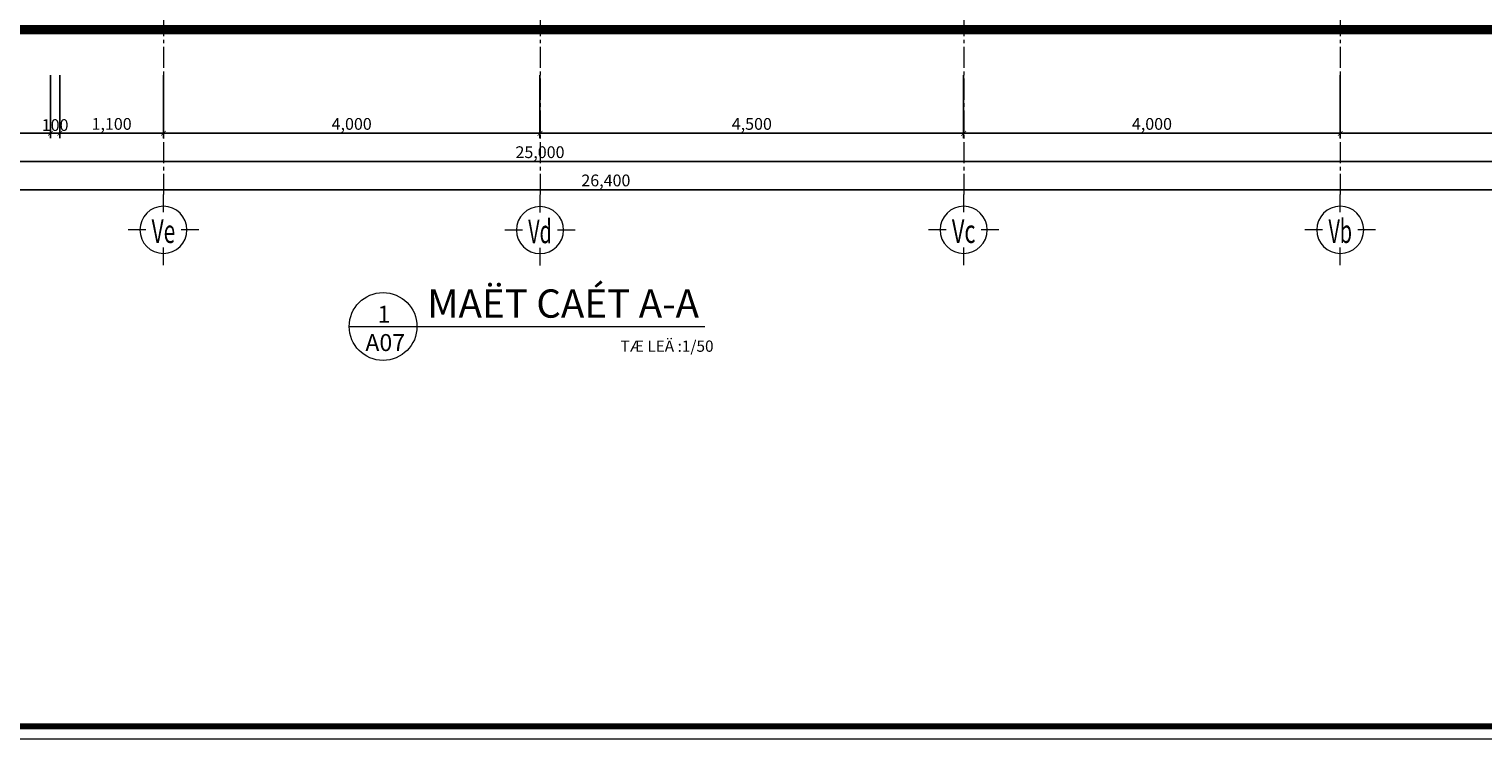
# Model space of a CAD drawing. Units: millimetres. Extents: x 1408303 to 2101109, y -383598 to -41152.
# Drawn here: x 1620100 to 1650984, y -166530 to -151457 of the extents above; entities that cross this region are included whole.
import ezdxf
from ezdxf.enums import TextEntityAlignment as Align

# ---------------------------------------------------------------- set-up
doc = ezdxf.new("R2010")
doc.units = ezdxf.units.MM
doc.header["$LTSCALE"] = 30
doc.header["$MEASUREMENT"] = 0
doc.linetypes.add('ACAD_ISO03W100', pattern=[30, 12, -18])
doc.linetypes.add('CENTER2', pattern=[1.125, 0.75, -0.125, 0.125, -0.125])
doc.layers.get('0').update_dxf_attribs({"lineweight": 5})
doc.layers.get('DEFPOINTS').update_dxf_attribs({"lineweight": 5})
for name, color, linetype, lineweight in [('1-KichThuoc', 9, 'Continuous', 13), ('AXIS', 179, 'CENTER2', 5), ('GHICHU', 150, 'Continuous', 15), ('KHUNG', 7, 'Continuous', 9), ('TEXT-SET', 3, 'Continuous', 25), ('TEXTMB', 7, 'Continuous', 5)]:
    doc.layers.add(name, color=color, linetype=linetype, lineweight=lineweight)
doc.styles.add('1T_DIM', font='vni-acad.shx', dxfattribs={"width": 0.7})
doc.styles.add('COMPLEX', font='vhelvcn.ttf')
doc.styles.add('VNI-HELVE', font='vhelven.ttf')
doc.styles.add('VNI-HELVE-BOLD', font='vhelveb.ttf')
doc.styles.add('VNI-HELVE-CON', font='vhelvcn.ttf')
doc.dimstyles.new('50', dxfattribs={"dimscale": 0, "dimtxt": 250, "dimasz": 100, "dimexe": 100, "dimexo": 100, "dimgap": 50, "dimtad": 1, "dimdec": 0, "dimlfac": 0.5, "dimdsep": 46, "dimlunit": 6, "dimtxsty": '1T_DIM', "dimblk": 'ARCHTICK', "dimcen": 2, "dimdle": 100, "dimclrd": 256, "dimclre": 256, "dimclrt": 1, "dimadec": 0, "dimazin": 0, "dimtfac": 1, "dimtdec": 0, "dimtix": 1, "dimtmove": 2, "dimatfit": 3, "dimldrblk": 'OPEN90', "dimfxl": 1, "dimtolj": 1, "dimtzin": 0, "dimarcsym": 0})

# ---------------------------------------------------------------- blocks, each defined once
blk = doc.blocks.new('_ArchTick')
at = {"color": 0, "const_width": 0.15}
blk.add_lwpolyline([(-0.5, -0.5), (0.5, 0.5)], dxfattribs=at)
blk = doc.blocks.new('*D525')
at = {"layer": '1-KichThuoc', "linetype": 'Continuous', "lineweight": -2, "ltscale": 10}
for p, q in [((1647953, -152437), (1647953, -153770)), ((1655953, -152437), (1655953, -153770)), ((1656053, -153670), (1647853, -153670))]:
    blk.add_line(p, q, dxfattribs=at)
at = {"layer": 'DEFPOINTS', "color": 0, "linetype": 'Continuous', "ltscale": 10}
for p in [(1647953, -152337), (1655953, -152337), (1647953, -153670)]:
    blk.add_point(p, dxfattribs=at)
at = {"layer": '1-KichThuoc', "linetype": 'Continuous', "lineweight": -2, "ltscale": 10, "xscale": 100, "yscale": 100, "zscale": 100, "rotation": 180}
blk.add_blockref('_ArchTick', (1647953, -153670), dxfattribs=at)
at = {"layer": '1-KichThuoc', "linetype": 'Continuous', "lineweight": -2, "ltscale": 10, "xscale": 100, "yscale": 100, "zscale": 100}
blk.add_blockref('_ArchTick', (1655953, -153670), dxfattribs=at)
at = {"layer": '1-KichThuoc', "color": 1, "linetype": 'Continuous', "ltscale": 10, "insert": (1651953, -153471), "char_height": 250, "attachment_point": 5, "style": '1T_DIM'}
blk.add_mtext('\\A1;4,000', dxfattribs=at)
blk = doc.blocks.new('_Open90')
at = {"color": 0, "linetype": 'ByBlock', "lineweight": -2}
for p, q in [((0, 0), (-1, 0)), ((-0.5, 0.5), (0, 0)), ((0, 0), (-0.5, -0.5))]:
    blk.add_line(p, q, dxfattribs=at)
blk = doc.blocks.new('*D526')
at = {"layer": '1-KichThuoc', "linetype": 'Continuous', "lineweight": -2, "ltscale": 10}
for p, q in [((1639953, -152437), (1639953, -153770)), ((1647953, -152437), (1647953, -153770)), ((1648053, -153670), (1639853, -153670))]:
    blk.add_line(p, q, dxfattribs=at)
at = {"layer": 'DEFPOINTS', "color": 0, "linetype": 'Continuous', "ltscale": 10}
for p in [(1639953, -152337), (1647953, -152337), (1639953, -153670)]:
    blk.add_point(p, dxfattribs=at)
at = {"layer": '1-KichThuoc', "linetype": 'Continuous', "lineweight": -2, "ltscale": 10, "xscale": 100, "yscale": 100, "zscale": 100, "rotation": 180}
blk.add_blockref('_ArchTick', (1639953, -153670), dxfattribs=at)
at = {"layer": '1-KichThuoc', "linetype": 'Continuous', "lineweight": -2, "ltscale": 10, "xscale": 100, "yscale": 100, "zscale": 100}
blk.add_blockref('_ArchTick', (1647953, -153670), dxfattribs=at)
at = {"layer": '1-KichThuoc', "color": 1, "linetype": 'Continuous', "ltscale": 10, "insert": (1643953, -153471), "char_height": 250, "attachment_point": 5, "style": '1T_DIM'}
blk.add_mtext('\\A1;4,000', dxfattribs=at)
blk = doc.blocks.new('*D527')
at = {"layer": '1-KichThuoc', "linetype": 'Continuous', "lineweight": -2, "ltscale": 10}
for p, q in [((1630953, -152437), (1630953, -153770)), ((1639953, -152437), (1639953, -153770)), ((1640053, -153670), (1630853, -153670))]:
    blk.add_line(p, q, dxfattribs=at)
at = {"layer": 'DEFPOINTS', "color": 0, "linetype": 'Continuous', "ltscale": 10}
for p in [(1630953, -152337), (1639953, -152337), (1630953, -153670)]:
    blk.add_point(p, dxfattribs=at)
at = {"layer": '1-KichThuoc', "linetype": 'Continuous', "lineweight": -2, "ltscale": 10, "xscale": 100, "yscale": 100, "zscale": 100, "rotation": 180}
blk.add_blockref('_ArchTick', (1630953, -153670), dxfattribs=at)
at = {"layer": '1-KichThuoc', "linetype": 'Continuous', "lineweight": -2, "ltscale": 10, "xscale": 100, "yscale": 100, "zscale": 100}
blk.add_blockref('_ArchTick', (1639953, -153670), dxfattribs=at)
at = {"layer": '1-KichThuoc', "color": 1, "linetype": 'Continuous', "ltscale": 10, "insert": (1635453, -153471), "char_height": 250, "attachment_point": 5, "style": '1T_DIM'}
blk.add_mtext('\\A1;4,500', dxfattribs=at)
blk = doc.blocks.new('*D528')
at = {"layer": '1-KichThuoc', "linetype": 'Continuous', "lineweight": -2, "ltscale": 10}
for p, q in [((1622953, -152437), (1622953, -153770)), ((1630953, -152437), (1630953, -153770)), ((1631053, -153670), (1622853, -153670))]:
    blk.add_line(p, q, dxfattribs=at)
at = {"layer": 'DEFPOINTS', "color": 0, "linetype": 'Continuous', "ltscale": 10}
for p in [(1622953, -152337), (1630953, -152337), (1622953, -153670)]:
    blk.add_point(p, dxfattribs=at)
at = {"layer": '1-KichThuoc', "linetype": 'Continuous', "lineweight": -2, "ltscale": 10, "xscale": 100, "yscale": 100, "zscale": 100, "rotation": 180}
blk.add_blockref('_ArchTick', (1622953, -153670), dxfattribs=at)
at = {"layer": '1-KichThuoc', "linetype": 'Continuous', "lineweight": -2, "ltscale": 10, "xscale": 100, "yscale": 100, "zscale": 100}
blk.add_blockref('_ArchTick', (1630953, -153670), dxfattribs=at)
at = {"layer": '1-KichThuoc', "color": 1, "linetype": 'Continuous', "ltscale": 10, "insert": (1626953, -153471), "char_height": 250, "attachment_point": 5, "style": '1T_DIM'}
blk.add_mtext('\\A1;4,000', dxfattribs=at)
blk = doc.blocks.new('*D529')
at = {"layer": '1-KichThuoc', "linetype": 'Continuous', "lineweight": -2, "ltscale": 10}
for p, q in [((1620753, -152437), (1620753, -153770)), ((1622953, -152437), (1622953, -153770)), ((1623053, -153670), (1620653, -153670))]:
    blk.add_line(p, q, dxfattribs=at)
at = {"layer": 'DEFPOINTS', "color": 0, "linetype": 'Continuous', "ltscale": 10}
for p in [(1620753, -152337), (1622953, -152337), (1620753, -153670)]:
    blk.add_point(p, dxfattribs=at)
at = {"layer": '1-KichThuoc', "linetype": 'Continuous', "lineweight": -2, "ltscale": 10, "xscale": 100, "yscale": 100, "zscale": 100, "rotation": 180}
blk.add_blockref('_ArchTick', (1620753, -153670), dxfattribs=at)
at = {"layer": '1-KichThuoc', "linetype": 'Continuous', "lineweight": -2, "ltscale": 10, "xscale": 100, "yscale": 100, "zscale": 100}
blk.add_blockref('_ArchTick', (1622953, -153670), dxfattribs=at)
at = {"layer": '1-KichThuoc', "color": 1, "linetype": 'Continuous', "ltscale": 10, "insert": (1621853, -153471), "char_height": 250, "attachment_point": 5, "style": '1T_DIM'}
blk.add_mtext('\\A1;1,100', dxfattribs=at)
blk = doc.blocks.new('*D530')
at = {"layer": '1-KichThuoc', "linetype": 'Continuous', "lineweight": -2, "ltscale": 10}
for p, q in [((1620553, -152437), (1620553, -153770)), ((1620753, -152437), (1620753, -153770)), ((1620553, -153670), (1620453, -153670)), ((1620753, -153670), (1620553, -153670)), ((1620753, -153670), (1620853, -153670))]:
    blk.add_line(p, q, dxfattribs=at)
at = {"layer": 'DEFPOINTS', "color": 0, "linetype": 'Continuous', "ltscale": 10}
for p in [(1620553, -152337), (1620753, -152337), (1620553, -153670)]:
    blk.add_point(p, dxfattribs=at)
at = {"layer": '1-KichThuoc', "linetype": 'Continuous', "lineweight": -2, "ltscale": 10, "xscale": 100, "yscale": 100, "zscale": 100}
blk.add_blockref('_ArchTick', (1620553, -153670), dxfattribs=at)
at = {"layer": '1-KichThuoc', "linetype": 'Continuous', "lineweight": -2, "ltscale": 10, "xscale": 100, "yscale": 100, "zscale": 100, "rotation": 180}
blk.add_blockref('_ArchTick', (1620753, -153670), dxfattribs=at)
at = {"layer": '1-KichThuoc', "color": 1, "linetype": 'Continuous', "ltscale": 10, "insert": (1620653, -153495), "char_height": 250, "attachment_point": 5, "style": '1T_DIM'}
blk.add_mtext('\\A1;100', dxfattribs=at)
blk = doc.blocks.new('*D531')
at = {"layer": '1-KichThuoc', "linetype": 'Continuous', "lineweight": -2, "ltscale": 10}
for p, q in [((1616553, -152437), (1616553, -153770)), ((1620553, -152437), (1620553, -153770)), ((1620653, -153670), (1616453, -153670))]:
    blk.add_line(p, q, dxfattribs=at)
at = {"layer": 'DEFPOINTS', "color": 0, "linetype": 'Continuous', "ltscale": 10}
for p in [(1616553, -152337), (1620553, -152337), (1616553, -153670)]:
    blk.add_point(p, dxfattribs=at)
at = {"layer": '1-KichThuoc', "linetype": 'Continuous', "lineweight": -2, "ltscale": 10, "xscale": 100, "yscale": 100, "zscale": 100, "rotation": 180}
blk.add_blockref('_ArchTick', (1616553, -153670), dxfattribs=at)
at = {"layer": '1-KichThuoc', "linetype": 'Continuous', "lineweight": -2, "ltscale": 10, "xscale": 100, "yscale": 100, "zscale": 100}
blk.add_blockref('_ArchTick', (1620553, -153670), dxfattribs=at)
at = {"layer": '1-KichThuoc', "color": 1, "linetype": 'Continuous', "ltscale": 10, "insert": (1618553, -153471), "char_height": 250, "attachment_point": 5, "style": '1T_DIM'}
blk.add_mtext('\\A1;2,000', dxfattribs=at)
blk = doc.blocks.new('*D538')
at = {"layer": '1-KichThuoc', "linetype": 'Continuous', "lineweight": -2, "ltscale": 10}
for p, q in [((1605953, -152437), (1605953, -154370)), ((1655953, -152437), (1655953, -154370)), ((1605853, -154270), (1656053, -154270))]:
    blk.add_line(p, q, dxfattribs=at)
at = {"layer": 'DEFPOINTS', "color": 0, "linetype": 'Continuous', "ltscale": 10}
for p in [(1605953, -152337), (1655953, -152337), (1655953, -154270)]:
    blk.add_point(p, dxfattribs=at)
at = {"layer": '1-KichThuoc', "linetype": 'Continuous', "lineweight": -2, "ltscale": 10, "xscale": 100, "yscale": 100, "zscale": 100, "rotation": 180}
blk.add_blockref('_ArchTick', (1605953, -154270), dxfattribs=at)
at = {"layer": '1-KichThuoc', "linetype": 'Continuous', "lineweight": -2, "ltscale": 10, "xscale": 100, "yscale": 100, "zscale": 100}
blk.add_blockref('_ArchTick', (1655953, -154270), dxfattribs=at)
at = {"layer": '1-KichThuoc', "color": 1, "linetype": 'Continuous', "ltscale": 10, "insert": (1630953, -154071), "char_height": 250, "attachment_point": 5, "style": '1T_DIM'}
blk.add_mtext('\\A1;25,000', dxfattribs=at)
blk = doc.blocks.new('*D541')
at = {"layer": '1-KichThuoc', "linetype": 'Continuous', "lineweight": -2, "ltscale": 10}
for p, q in [((1658753, -152237), (1658753, -154970)), ((1605953, -152437), (1605953, -154970)), ((1658853, -154870), (1605853, -154870))]:
    blk.add_line(p, q, dxfattribs=at)
at = {"layer": 'DEFPOINTS', "color": 0, "linetype": 'Continuous', "ltscale": 10}
for p in [(1658753, -152137), (1605953, -152337), (1605953, -154870)]:
    blk.add_point(p, dxfattribs=at)
at = {"layer": '1-KichThuoc', "linetype": 'Continuous', "lineweight": -2, "ltscale": 10, "xscale": 100, "yscale": 100, "zscale": 100, "rotation": 180}
blk.add_blockref('_ArchTick', (1605953, -154870), dxfattribs=at)
at = {"layer": '1-KichThuoc', "linetype": 'Continuous', "lineweight": -2, "ltscale": 10, "xscale": 100, "yscale": 100, "zscale": 100}
blk.add_blockref('_ArchTick', (1658753, -154870), dxfattribs=at)
at = {"layer": '1-KichThuoc', "color": 1, "linetype": 'Continuous', "ltscale": 10, "insert": (1632353, -154671), "char_height": 250, "attachment_point": 5, "style": '1T_DIM'}
blk.add_mtext('\\A1;26,400', dxfattribs=at)
blk = doc.blocks.new('_08')
blk.add_line((-6, 0), (6, 0))
blk.add_circle((0, 0), 6)
at = {"lineweight": -3, "style": 'VNI-HELVE-BOLD'}
blk.add_attdef('TENBANVE', (7.81, 1.56), '', height=5, dxfattribs=at)
for tag, style, p in [('#', 'VNI-HELVE', (0.16, 0.68)), ('SHEET', 'VNI-HELVE-CON', (0.38, -4.35))]:
    blk.add_attdef(tag, text='', height=3, dxfattribs=dict(style=style)).set_placement(p, align=Align.CENTER)
at = {"style": 'VNI-HELVE'}
blk.add_attdef('TILE', (74.93, -5.18), '', height=2, dxfattribs=at)
blk = doc.blocks.new('trucso')
at = {"linetype": 'Continuous'}
for p, q in [((0, 968), (0, 1268)), ((-600, 668), (-300, 668)), ((300, 668), (600, 668)), ((0, 68), (0, 368))]:
    blk.add_line(p, q, dxfattribs=at)
blk.add_circle((0, 668), 400, dxfattribs=at)
at = {"layer": 'TEXT-SET', "color": 3, "linetype": 'Continuous', "style": 'COMPLEX', "width": 1.041667}
blk.add_attdef('A', text='', height=448, dxfattribs=at).set_placement((-200, 444), (200, 444), align=Align.FIT)

msp = doc.modelspace()

# ---------------------------------------------------------------- linework, layer by layer
at = {"linetype": 'Continuous', "ltscale": 40}
for points in [[(1599922.7, -166530.4), (1671923.3, -166530.4), (1671923.3, -116131.9), (1599922.7, -116131.9)], [(1599922.7, -116131.9), (1599922.7, -166530.4), (1671923.3, -166530.4), (1671923.3, -116131.9)], [(1599922.7, -166530.4), (1671923.3, -166530.4), (1671923.3, -116131.9), (1599922.7, -116131.9)]]:
    msp.add_lwpolyline(points, close=True, dxfattribs=at)
at = {"const_width": 200}
msp.add_lwpolyline([(1663686.1, -152367.9), (1658553.5, -152367.9), (1658553.5, -152067.9), (1657953.5, -152067.9), (1657953.5, -151767.9), (1657353.5, -151767.9), (1657353.5, -151467.9), (1606153.4, -151468), (1606153.4, -152367.9), (1602010.6, -152367.9)], dxfattribs=at)
at = {"layer": 'AXIS', "ltscale": 20}
for p, q in [((1622953.4, -122807.6), (1622953.4, -154969.9)), ((1630953.4, -122807.6), (1630953.4, -154969.9)), ((1639953.4, -122807.5), (1639953.4, -154969.8)), ((1647953.4, -122807.6), (1647953.4, -154969.9)), ((1663686.1, -151536.8), (1602010.6, -151536.8))]:
    msp.add_line(p, q, dxfattribs=at)
at = {"layer": 'KHUNG', "ltscale": 20, "const_width": 124.4}
msp.add_lwpolyline([(1602010.6, -116397.5), (1602010.6, -166264.7), (1671657.6, -166264.7), (1671657.6, -116397.5)], close=True, dxfattribs=at)
at = {"layer": 'TEXTMB'}
msp.add_line((1628340.4, -157772.4), (1634452.3, -157772.4), dxfattribs=at)

# ---------------------------------------------------------------- block references
at = {"layer": 'GHICHU', "linetype": 'ACAD_ISO03W100', "ltscale": 0.5}
ref = msp.add_blockref('trucso', (1622953.4, -156555.2), dxfattribs=dict(at, xscale=-1.25, yscale=1.25, zscale=1.249999999983839))
ref.add_attrib('A', 'Ve', dxfattribs={"layer": 'TEXT-SET', "color": 3, "linetype": 'Continuous', "height": 500, "rotation": 0, "style": 'COMPLEX', "width": 0.741107}).set_placement((1622703.4, -155999.9), (1623203.4, -155999.9), align=Align.FIT)
ref = msp.add_blockref('trucso', (1630953.4, -156560.2), dxfattribs=dict(at, xscale=-1.25, yscale=1.25, zscale=1.249999999983839))
ref.add_attrib('A', 'Vd', dxfattribs={"layer": 'TEXT-SET', "color": 3, "linetype": 'Continuous', "height": 500, "rotation": 0, "style": 'COMPLEX', "width": 0.700935}).set_placement((1630703.4, -156004.9), (1631203.4, -156004.9), align=Align.FIT)
ref = msp.add_blockref('trucso', (1639953.4, -156555.1), dxfattribs=dict(at, xscale=-1.25, yscale=1.25, zscale=1.249999999983839))
ref.add_attrib('A', 'Vc', dxfattribs={"layer": 'TEXT-SET', "color": 3, "linetype": 'Continuous', "height": 500, "rotation": 0, "style": 'COMPLEX', "width": 0.741107}).set_placement((1639703.4, -155999.8), (1640203.4, -155999.8), align=Align.FIT)
ref = msp.add_blockref('trucso', (1647953.4, -156555.2), dxfattribs=dict(at, xscale=-1.25, yscale=1.25, zscale=1.249999999983839))
ref.add_attrib('A', 'Vb', dxfattribs={"layer": 'TEXT-SET', "color": 3, "linetype": 'Continuous', "height": 500, "rotation": 0, "style": 'COMPLEX', "width": 0.700935}).set_placement((1647703.4, -155999.9), (1648203.4, -155999.9), align=Align.FIT)
at = {"layer": 'TEXTMB'}
ref = msp.add_blockref('_08', (1627620.4, -157772.4), dxfattribs=dict(at, xscale=120, yscale=120, zscale=120))
ref.add_attrib('TENBANVE', 'MAËT CAÉT A-A', (1628557.7, -157585.3), dxfattribs={"layer": '0', "lineweight": -3, "height": 600, "style": 'VNI-HELVE-BOLD'})
ref.add_attrib('TILE', 'TÆ LEÄ :1/50', (1632662.8, -158310), dxfattribs={"layer": '0', "height": 240, "style": 'VNI-HELVE'})
ref.add_attrib('#', '1', dxfattribs={"layer": '0', "height": 360, "style": 'VNI-HELVE'}).set_placement((1627639, -157691), align=Align.CENTER)
ref.add_attrib('SHEET', 'A07', dxfattribs={"layer": '0', "height": 360, "style": 'VNI-HELVE-CON'}).set_placement((1627665.4, -158294.3), align=Align.CENTER)

# ---------------------------------------------------------------- dimensions: what is measured, and where the dimension line sits
at = {"layer": '1-KichThuoc', "linetype": 'Continuous', "ltscale": 10}
for base, p1, p2, picture, middle in [((1605953.4, -154869.9), (1658753.5, -152136.8), (1605953.4, -152336.8), '*D541', (1632353.4, -154671.1)), ((1655953.4, -154269.9), (1605953.4, -152336.8), (1655953.4, -152336.8), '*D538', (1630953.4, -154071.1)), ((1616553.4, -153669.9), (1620553.4, -152336.8), (1616553.4, -152336.8), '*D531', (1618553.4, -153471.1)), ((1620553.4, -153669.9), (1620753.4, -152336.8), (1620553.4, -152336.8), '*D530', (1620653.4, -153494.9)), ((1620753.4, -153669.9), (1622953.4, -152336.8), (1620753.4, -152336.8), '*D529', (1621853.4, -153471.1)), ((1622953.4, -153669.9), (1630953.4, -152336.8), (1622953.4, -152336.8), '*D528', (1626953.4, -153471.1)), ((1630953.4, -153669.9), (1639953.4, -152336.8), (1630953.4, -152336.8), '*D527', (1635453.4, -153471.1)), ((1639953.4, -153669.9), (1647953.4, -152336.8), (1639953.4, -152336.8), '*D526', (1643953.4, -153471.1)), ((1647953.4, -153669.9), (1655953.4, -152336.8), (1647953.4, -152336.8), '*D525', (1651953.4, -153471.1))]:
    dim = msp.add_linear_dim(base=base, p1=p1, p2=p2, angle=180, dimstyle='50', override={"dimscale": 1}, dxfattribs=at)
    dim.commit()
    dim.dimension.update_dxf_attribs({"geometry": picture, "text_midpoint": middle})

doc.saveas('drawing.dxf')
